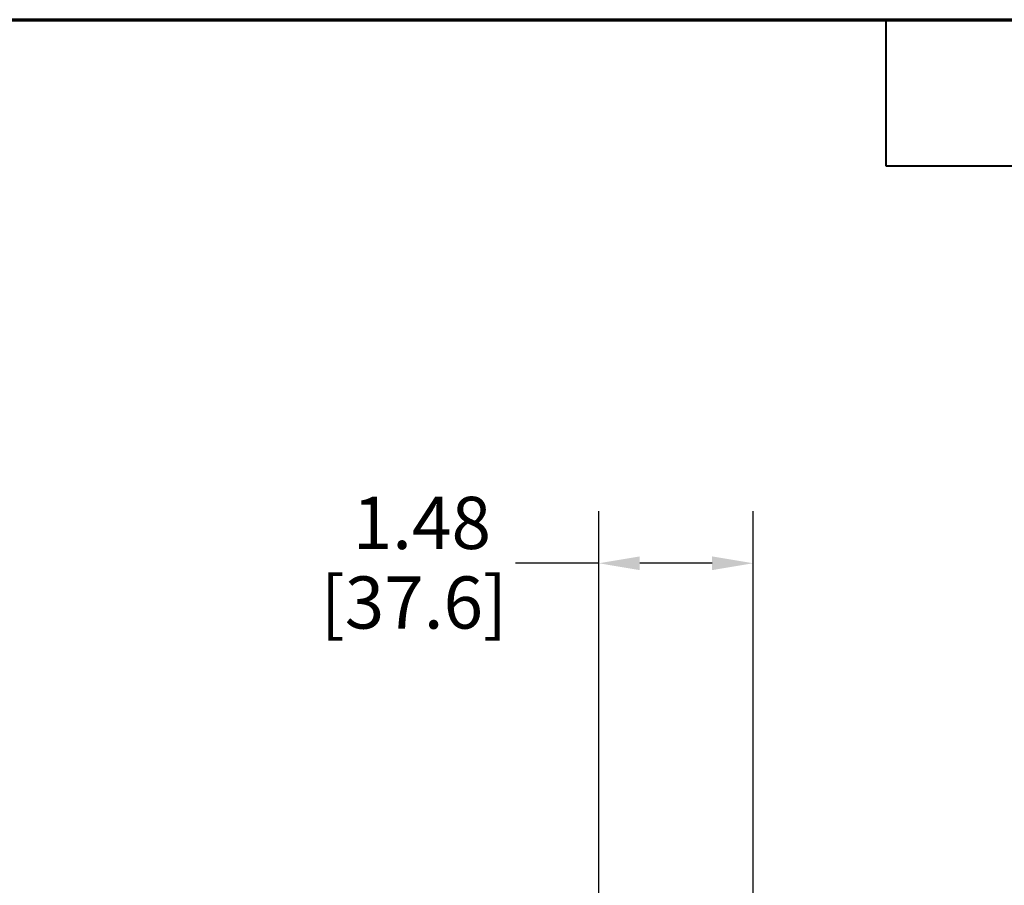
# Model space of a CAD drawing. Units: inches. Extents: x 1.3 to 66.7, y 1.3 to 42.7.
# Drawn here: x 17.5 to 27, y 34.4 to 42.7 of the extents above; entities that cross this region are included whole.
import ezdxf

# ---------------------------------------------------------------- set-up
doc = ezdxf.new("R2010")
doc.units = ezdxf.units.IN
doc.header["$LTSCALE"] = 4
doc.header["$MEASUREMENT"] = 0
for name, color, linetype, lineweight in [('Border (ANSI)', 7, 'Continuous', 70), ('Dimension (ANSI)', 7, 'Continuous', 25), ('Title (ANSI)', 7, 'Continuous', 50)]:
    doc.layers.add(name, color=color, linetype=linetype, lineweight=lineweight)
doc.styles.add('Hubbell Note Text', font='calibril.ttf')
doc.styles.add('Text Style30', font='tahoma.ttf')
doc.styles.add('Text Style370', font='tahoma.ttf')
doc.styles.add('Text Style39', font='tahoma.ttf')
doc.styles.add('Text Style636', font='calibril.ttf')
doc.dimstyles.new('Default (ANSI)', dxfattribs={"dimscale": 4, "dimtxt": 0.125, "dimasz": 0.098425, "dimexe": 0.125, "dimexo": 0.0625, "dimgap": 0.031496, "dimtad": 0, "dimtih": 1, "dimtoh": 1, "dimdec": 3, "dimrnd": 1e-08, "dimzin": 4, "dimdsep": 46, "dimtxsty": 'Hubbell Note Text', "dimcen": 0.09, "dimdle": 0.393701, "dimclrd": 256, "dimclre": 256, "dimclrt": 256, "dimadec": 0, "dimazin": 1, "dimtfac": 0.96, "dimtdec": 3, "dimtofl": 0, "dimtmove": 0, "dimatfit": 3, "dimfxl": 1, "dimtolj": 1, "dimtzin": 4, "dimlwd": -1, "dimlwe": -1, "dimarcsym": 0})

# ---------------------------------------------------------------- blocks, each defined once
blk = doc.blocks.new('Borders Customer Border')
at = {"layer": 'Border (ANSI)'}
blk.add_line((0.3225, 10.6775), (16.6775, 10.6775), dxfattribs=at)
at = {"layer": 'Border (ANSI)', "lineweight": 40}
for p, q in [((6.4575, 10.6775), (6.4575, 10.3275)), ((6.4575, 10.3275), (8.4575, 10.3275))]:
    blk.add_line(p, q, dxfattribs=at)
at = {"layer": 'Border (ANSI)'}
for tag, p, height, style in [('PART_NUMBER_001', (6.7341, 10.4025), 0.2, 'Text Style370'), ('REVISION_NUMBER_001', (8.1988, 10.4122), 0.18, 'Text Style30')]:
    blk.add_attdef(tag, p, '', height=height, dxfattribs=dict(at, style=style))
for tag, p, height, style in [('CAT._NOS._001', (16.3052, 9.5974), 0.125, 'Text Style39'), ('PART_NUMBER_001', (16.3525, 2.5584), 0.2, 'Text Style370'), ('REVISION_NUMBER_001', (16.3622, 0.6187), 0.18, 'Text Style30')]:
    blk.add_attdef(tag, p, '', height=height, rotation=270, dxfattribs=dict(at, style=style))
at = {"layer": 'Title (ANSI)', "style": 'Text Style636'}
for tag, p in [('Initial_View_Scale_001', (15.6331, 0.6517)), ('CREATION_DATE_001', (15.2091, 0.4017))]:
    blk.add_attdef(tag, p, '', height=0.1, dxfattribs=at)
blk = doc.blocks.new('*D11')
at = {"layer": 'Defpoints', "color": 0, "transparency": 16777216}
for p in [(24.558, 37.5028), (24.558, 32.9085), (23.0777, 31.8834)]:
    blk.add_point(p, dxfattribs=at)
at = {"layer": 'Dimension (ANSI)', "transparency": 16777216}
for p, q in [((23.0777, 32.1334), (23.0777, 38.0028)), ((24.558, 33.1585), (24.558, 38.0028)), ((23.0777, 37.5028), (22.2812, 37.5028)), ((24.1643, 37.5028), (23.4714, 37.5028))]:
    blk.add_line(p, q, dxfattribs=at)
for points in [[(23.4714, 37.5684), (23.4714, 37.4371), (23.0777, 37.5028)], [(24.1643, 37.5684), (24.1643, 37.4371), (24.558, 37.5028)]]:
    blk.add_solid(points, dxfattribs=at)
at = {"layer": 'Dimension (ANSI)', "transparency": 16777216, "char_height": 0.5, "attachment_point": 2, "style": 'Hubbell Note Text'}
for s, insert in [('\\A1; 1.48', (21.3067, 38.1395)), ('\\A1;[37.6]', (21.3067, 37.3768))]:
    blk.add_mtext(s, dxfattribs=dict(at, insert=insert))

msp = doc.modelspace()

# ---------------------------------------------------------------- block references
at = {"xscale": 4, "yscale": 4, "zscale": 4}
msp.add_blockref('Borders Customer Border', (0, 0), dxfattribs=at)

# ---------------------------------------------------------------- dimensions: what is measured, and where the dimension line sits
at = {"layer": 'Dimension (ANSI)'}
dim = msp.add_linear_dim(base=(24.558, 37.5028), p1=(23.0777, 31.8834), p2=(24.558, 32.9085), text=' <>\\X[37.6]', dimstyle='Default (ANSI)', override={"dimgap": 0.031496, "dimtih": 0, "dimtoh": 0, "dimdec": 2, "dimpost": '\\X', "dimtol": 0, "dimlim": 0, "dimtp": 0, "dimtm": 0, "dimtdec": 2, "dimatfit": 2, "dimtvp": -0.25}, dxfattribs=at)
dim.commit()
dim.dimension.update_dxf_attribs({"geometry": '*D11', "text_midpoint": (21.3067, 37.5028), "dimtype": 160})

doc.saveas('drawing.dxf')
